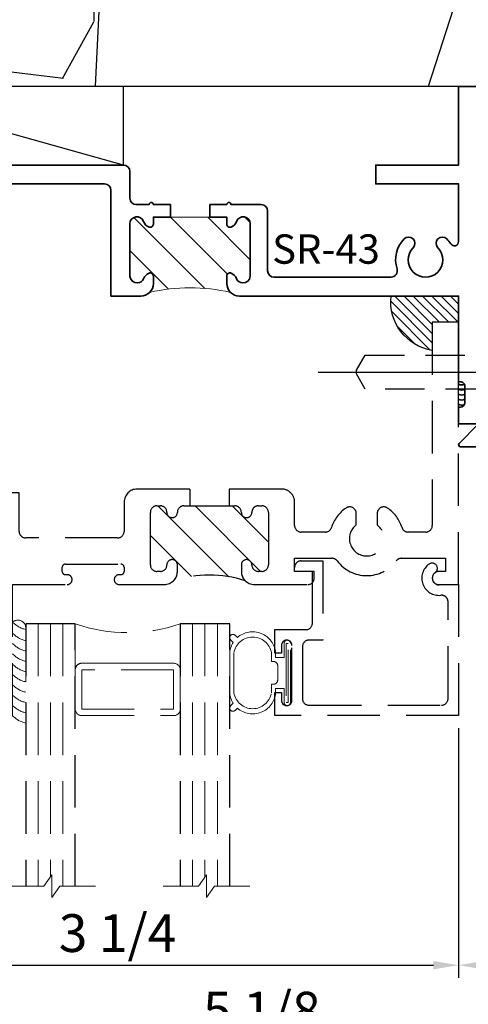
# Model space of a CAD drawing. Extents: x -0.7 to 64.8, y -0.7 to 20.7.
# Drawn here: x 59 to 61.2, y 12.5 to 17.2 of the extents above; entities that cross this region are included whole.
import ezdxf
from ezdxf.enums import TextEntityAlignment as Align

# ---------------------------------------------------------------- set-up
doc = ezdxf.new("R2010")
doc.units = 0
doc.header["$MEASUREMENT"] = 0
doc.linetypes.add('CENTER', pattern=[2, 1.25, -0.25, 0.25, -0.25])
doc.linetypes.add('HIDDEN', pattern=[0.375, 0.25, -0.125])
doc.layers.get('Defpoints').update_dxf_attribs({"color": 253})
for name, color, linetype, lineweight in [('Dimension', 22, 'Continuous', 25), ('Sections', 7, 'Continuous', 35), ('Window Frame', 7, 'HIDDEN', 25)]:
    doc.layers.add(name, color=color, linetype=linetype, lineweight=lineweight)
doc.styles.get("Standard").update_dxf_attribs({"font": 'arial.ttf'})
doc.dimstyles.get("Standard").update_dxf_attribs({"dimscale": 2, "dimtxt": 0.09, "dimasz": 0.06, "dimexe": 0.03, "dimexo": 0.03, "dimgap": 0.03, "dimtad": 1, "dimdec": 4, "dimzin": 0, "dimdsep": 46, "dimlunit": 5, "dimtxsty": 'Standard', "dimcen": 0.03, "dimclrd": 256, "dimclre": 256, "dimclrt": 256, "dimadec": 0, "dimazin": 0, "dimtfac": 1, "dimtdec": 4, "dimtofl": 0, "dimtmove": 0, "dimatfit": 2, "dimfxl": 1, "dimfrac": 2, "dimtolj": 1, "dimtzin": 0, "dimlwd": 25, "dimlwe": 25, "dimarcsym": 0})

# ---------------------------------------------------------------- blocks, each defined once
blk = doc.blocks.new('SR-43')
at = {"linetype": 'HIDDEN', "lineweight": 25}
h = blk.add_hatch(dxfattribs=at)
h.set_pattern_fill('ANSI31', color=256)
h.set_pattern_definition([(45, (2.379098248072802, -0.125), (-0.08838834764831845, 0.08838834764831845), [])])
edge = h.paths.add_edge_path()
edge.add_arc((0.6992578566943426, 1.970523041212057), 0.8635767358387334, 167.1149747462289, 192.8850252537759, ccw=False)
edge.add_arc((-0.1849999999999952, 2.205523041211968), 0.05999999999998805, 269.9999999999933, 314.99999999997874, ccw=False)
edge.add_line((-0.1850000000000023, 2.14552304121198), (-0.2201647939484275, 2.145523041211973))
edge.add_arc((-0.2200475104563032, 2.160602113726202), 0.01507952861686615, 158.4213189216838, 269.5543682413806, ccw=False)
edge.add_arc((-0.1904999999999866, 2.148523041211964), 0.04700000000001514, 111.03722125605009, 157.9756871630427, ccw=False)
edge.add_arc((-0.2185000000000183, 2.221324140104785), 0.03100000000001105, 291.0372212560609, 359.9999999999852)
edge.add_arc((-0.2241348458285124, 2.221324140104782), 0.03663484582850529, 359.9999999999917, 441.1521497012076)
edge.add_line((-0.2185000000000059, 2.257523041211961), (-0.4695000000000036, 2.257523041211968))
edge.add_arc((-0.4695000000000089, 2.224006054073902), 0.03351698713806606, 89.99999999999088, 250.6087629693915)
edge.add_arc((-0.4952703509350431, 2.150791437392757), 0.04410060805195382, 20.378328611664415, 70.60876296939023, ccw=False)
edge.add_arc((-0.4684388589024221, 2.160930023880967), 0.01541880383580293, -87.75627197645048, 19.780584813495523, ccw=False)
edge.add_line((-0.4678352060516033, 2.145523041211973), (-0.5012122486520063, 2.145523041211971))
edge.add_line((-0.5012122486520063, 2.145523041211971), (-0.5012122486520063, 1.795523041212075))
edge.add_line((-0.5012122486520063, 1.795523041212075), (-0.4678352060516033, 1.795523041212075))
edge.add_arc((-0.4682747580180617, 1.780226695336745), 0.01530265999978216, -20.37832861165299, 88.35401577458958, ccw=False)
edge.add_arc((-0.4952703509350369, 1.790254645031281), 0.0441006080519469, 289.3912370306093, 339.62167138833627, ccw=False)
edge.add_arc((-0.4695000000000071, 1.717040028350141), 0.0335169871380674, 109.3912370306046, 270.000000000006)
edge.add_line((-0.4695000000000036, 1.683523041212073), (-0.2185000000000024, 1.68352304121208))
edge.add_arc((-0.2241348458285088, 1.719721942319259), 0.03663484582850526, 278.8478502987924, 360.0000000000084)
edge.add_arc((-0.2185000000000168, 1.719721942319257), 0.03100000000001321, 1.354300703074211e-11, 68.96277874394362)
edge.add_arc((-0.1904999999999907, 1.792523041212073), 0.04700000000000629, 202.0243128369558, 248.96277874395122, ccw=False)
edge.add_arc((-0.2201647939484198, 1.780523041212106), 0.01499999999997576, 90.00000000001569, 202.0243128369561, ccw=False)
edge.add_line((-0.2201647939484239, 1.795523041212082), (-0.1850000000000023, 1.795523041212082))
edge.add_arc((-0.1849999999999986, 1.735523041212093), 0.05999999999998917, 44.99999999999619, 90.00000000000358, ccw=False)
at = {"lineweight": 35}
for points in [[(-0.561212248652005, 2.064273041212022), (-0.561212248652005, 2.145523041211966, -0.9999999999999999), (-0.561212248652005, 2.165523041211976), (-0.5612122486520121, 2.310023041211963, -0.414213562373095), (-0.531212248652011, 2.340023041211964), (-0.2450000000000117, 2.340023041211964, 0.414213562373095), (-0.2150000000000105, 2.370023041211965), (-0.2150000000000034, 2.928306925355251, 0.5025133609133338), (-0.2543053781671532, 2.956827983378886, -0.2776676074601595), (-0.3972515901904146, 2.99085989622278, -0.9999999999999999), (-0.3552509206365606, 3.033707810489719, 2.38052823104466), (-0.3552509206365571, 3.151539574723834, -0.9999999999999999), (-0.3972515901904146, 3.194387488990799, -0.05302878684536354), (-0.3736157115750203, 3.21309214678238, 0.7515995681901655), (-0.3842986184627293, 3.250000000000001), (-0.6594216198844691, 3.249999999999998), (-0.6594216198844673, 2.855247385213554), (-0.749421619884469, 2.855247385213554), (-0.7494216198844708, 3.249999999999998), (-1.124421619884471, 3.249999999999998), (-1.124421619884471, 4.470892135623728, -0.414213562373095), (-1.11242161988447, 4.482892135623729), (-1.042671619884471, 4.482892135623729, 0.414213562373095), (-1.030671619884471, 4.494892135623729), (-1.030671619884471, 4.670392135623729), (-1.001694013009361, 4.786302563124167, -0.3441507314088504), (-0.9900523030076176, 4.795392135623729), (-0.9801716198844712, 4.795392135623729, -0.414213562373095), (-0.9681716198844708, 4.783392135623728), (-0.9681716198844708, 4.432392135623729, -0.414213562373095), (-0.9801716198844712, 4.420392135623729), (-0.9994216198844725, 4.420392135623729), (-0.9994216198844725, 3.375000000000009), (0.1437239161816493, 3.375000000000007), (0.1667052494752177, 3.355716371709413), (0.1896865827687861, 3.375000000000007), (0.4213421794711216, 3.375000000000007), (0.4213421794711234, 3.461372583002039, -0.6681786379193698), (0.4486558879701086, 3.47268629150102), (0.5190284709721382, 3.402313708498987, -0.6681786379193249), (0.5077147624731531, 3.375000000000007), (0.4838421794711216, 3.375000000000007), (0.4838421794711216, 3.250000000000007), (0.4038421794711216, 3.250000000000007), (0.4038421794711216, 3.260000000000005, 0.4142135623730951), (0.383842179471122, 3.280000000000008), (0.3038421794711201, 3.280000000000001, 0.414213562373095), (0.2838421794711206, 3.260000000000005), (0.2838421794711206, 3.25), (-0.1250000000000036, 3.250000000000007), (-0.1250000000000071, 2.205523041211968, -0.4142135623731298), (-0.1850000000000023, 2.14552304121198), (-0.2201647939484275, 2.145523041211973, -0.5268669125465136), (-0.2340701661117137, 2.166148041211905, -0.2077202055155596), (-0.207371794871797, 2.192390370031998, 0.3103301954092794), (-0.1875000000000071, 2.221324140104777, 0.3696738951888745), (-0.2185000000000059, 2.257523041211961), (-0.4695000000000036, 2.257523041211968, 0.8436362025443824), (-0.4806282051282196, 2.192390370031994, -0.22274977460416), (-0.4539298338883029, 2.166148041211969, -0.5069825772019568), (-0.4678352060516033, 2.145523041211973), (-0.5012122486520063, 2.145523041211971), (-0.5012122486520063, 2.064273041212023)], [(-0.5012122486520063, 1.876773041212023), (-0.5012122486520063, 1.795523041212075), (-0.4678352060516033, 1.795523041212075, -0.5135570744539818), (-0.4539298338883029, 1.774898041212072, -0.2227497746041646), (-0.480628205128216, 1.748655712392051, 0.8436362025443889), (-0.4695000000000036, 1.683523041212073), (-0.2185000000000024, 1.68352304121208, 0.3696738951888745), (-0.1875000000000036, 1.719721942319264, 0.3103301954093075), (-0.207371794871797, 1.748655712392047, -0.207720205515571), (-0.2340701661117102, 1.774898041212136, -0.5318455158472412), (-0.2201647939484239, 1.795523041212082), (-0.1850000000000023, 1.795523041212082, -0.414213562373095), (-0.1250000000000036, 1.735523041212083), (-0.1250000000000036, 1.593523041212084), (-0.6294000000000004, 1.59352304121207, 0.4142135623730864), (-0.6594000000000015, 1.563523041212068), (-0.6594000000000015, 0.2997526147864527, 0.414213562373095), (-0.6294000000000004, 0.2697526147864515), (-0.584421619884619, 0.2697526147864515, -0.4142135623729737), (-0.5544216198846179, 0.2397526147864646), (-0.5544216198844794, -0.1300000000000097, 0.4142135623729824), (-0.5244216198844782, -0.1600000000000001), (-0.3557252934499822, -0.1600000000000001, 0.841131979922606), (-0.3455991554586824, -0.101760642192481, -0.1081975275400588), (-0.397251590190411, -0.06938748899079172, -1), (-0.3552509206365535, -0.02653957472382729, 2.380528231044813), (-0.3552509206365535, 0.09129218951028406, -1.00000000000001), (-0.397251590190411, 0.1341401037772272, -0.2780146120532078), (-0.2541304347826099, 0.1681162455575276, 0.5079816313935593), (-0.2149999999999999, 0.1966930746447524), (-0.2150000000000034, 0.25), (-0.1250000000000071, 0.25), (-0.125, -0.25), (-0.7494216198844654, -0.2500000000000071), (-0.7494216198844654, -0.09261080898235008, -0.9963725816934473), (-0.6869216198844583, -0.09261080898235008), (-0.6869216198844548, -0.09967369260675696, 0.8104418365838191), (-0.6244216198844654, -0.09967369260677117), (-0.6244216198844654, 0.1644263073932279, 0.810441836583843), (-0.6869216198844512, 0.1644263073931995), (-0.6869216198844583, 0.1573634237687997, -0.9963725816936739), (-0.7494216198844654, 0.1573634237687997), (-0.7494216198844654, 1.653523041212068, -0.414213562373095), (-0.7194216198844643, 1.683523041212069), (-0.5912122486520062, 1.683523041212069, 0.414213562373095), (-0.561212248652005, 1.713523041212071), (-0.561212248652005, 1.775523041212072, -0.9999999999999999), (-0.561212248652005, 1.795523041212075), (-0.561212248652005, 1.876773041212024)]]:
    blk.add_lwpolyline(points, format="xyb", close=True, dxfattribs=at)
at = {"linetype": 'Continuous', "lineweight": 9}
blk.add_lwpolyline([(-0.1425735931288106, 1.777949448083275, -0.1129193554644549), (-0.1425735931288266, 2.163096634340768, -0.1989123673795921), (-0.1850000000000023, 2.14552304121198), (-0.2201647939484275, 2.145523041211973, -0.5268669125465136), (-0.2340701661117137, 2.166148041211905, -0.2077202055155596), (-0.207371794871797, 2.192390370031998, 0.3103301954092794), (-0.1875000000000071, 2.221324140104777, 0.3696738951888745), (-0.2185000000000059, 2.257523041211961), (-0.4695000000000036, 2.257523041211968, 0.8436362025443824), (-0.4806282051282196, 2.192390370031994, -0.22274977460416), (-0.4539298338883029, 2.166148041211969, -0.5069825772019568), (-0.4678352060516033, 2.145523041211973), (-0.5012122486520063, 2.145523041211971), (-0.5012122486520063, 1.795523041212075), (-0.5012122486520063, 1.795523041212075), (-0.4678352060516033, 1.795523041212075, -0.5135570744539818), (-0.4539298338883029, 1.774898041212072, -0.2227497746041646), (-0.480628205128216, 1.748655712392051, 0.8436362025443889), (-0.4695000000000036, 1.683523041212073), (-0.2185000000000024, 1.68352304121208, 0.3696738951888745), (-0.1875000000000036, 1.719721942319264, 0.3103301954093075), (-0.207371794871797, 1.748655712392047, -0.207720205515571), (-0.2340701661117102, 1.774898041212136, -0.5318455158472412), (-0.2201647939484239, 1.795523041212082), (-0.1850000000000023, 1.795523041212082, -0.1989123673796916)], format="xyb", close=True, dxfattribs=at)
at = {"oblique": 10, "flags": 8}
blk.add_attdef('ID', text='', height=0.14, rotation=90, dxfattribs=at).set_placement((-0.3490553563257581, 2.618393814264381), align=Align.MIDDLE_CENTER)
blk = doc.blocks.new('SR-44')
at = {"lineweight": 35}
blk.add_lwpolyline([(1.562499999999995, 1.646171371638603, 0.4142135623730955), (1.552499999999997, 1.656171371638603), (0.110857864376273, 1.656171371638603), (0.110857864376273, 1.61781350726233, -0.6681786379193122), (0.09378679656440347, 1.610742439450465), (0.002928932188135391, 1.701600303826737, -0.6681786379192892), (0.009999999999999787, 1.718671371638603), (1.593999999999996, 1.718671371638603, -0.4142135623730955), (1.625000000000002, 1.687671371638604), (1.625000000000002, 0.01592137163860663, -0.4435701331372265), (1.60741572567227, 0), (1.309405714203665, 0.02965382765318658, -2.254434925379908), (1.343749999999995, 0.0607502566348348), (1.546499999999996, 0.0607502566348348, 0.414213562373095), (1.562499999999995, 0.07675025663483304)], format="xyb", close=True, dxfattribs=at)
at = {"lineweight": 35, "oblique": 10, "flags": 8}
blk.add_attdef('ID', text='', height=0.14, rotation=90, dxfattribs=at).set_placement((1.461734227879258, 0.7545986416692623), align=Align.MIDDLE_CENTER)
blk = doc.blocks.new('*U956')
at = {"linetype": 'CENTER', "lineweight": 25}
blk.add_line((0, -1.058608508352699), (0, 0.2830569091964517), dxfattribs=at)
at = {"lineweight": 25}
blk.add_lwpolyline([(0.2443342675486766, 0), (-0.2443342675486766, 0), (-0.2443342675486766, 0.01303116093592932), (0.2443342675486742, 0.01303116093593757), (0.2443342675486766, 0), (0.2443342675486742, 0.0130311609359374, 0.5957077759002292), (-0.2443342675486765, 0.01303116093592943, 1.000000000000151)], format="xyb", dxfattribs=at)
blk.add_lwpolyline([(-0.07066862547314079, 0.1249986257597178), (-0.01853603092839839, 0.1053229151214721), (0, 0.1192116523803614), (0.01853603092839839, 0.1053229151214721), (0.07066862547314079, 0.1249986257597178)], dxfattribs=at)
at = {"linetype": 'HIDDEN', "lineweight": 25}
blk.add_lwpolyline([(0.1083600000000023, -0.0005840170615628998), (0.1083600000000023, -0.7593953234315228), (0.01096371879343588, -0.8156270926042024), (-0.01248207327492338, -0.8156270926042024), (-0.1083599999999971, -0.7602719458001378), (-0.1083599999999971, -0.0005671987354320673)], dxfattribs=at)
blk = doc.blocks.new('*U957')
at = {"lineweight": 25}
for p, q in [((0.3750000000000053, 1.33877042642559), (0, 1.33877042642559)), ((0, 1.33877042642559), (0, 0)), ((0.3750000000000053, 1.33877042642559), (0, 0)), ((0.3750000000000053, 0), (0.3750000000000053, 1.33877042642559)), ((0, 0), (0.3750000000000053, 0))]:
    blk.add_line(p, q, dxfattribs=at)
blk = doc.blocks.new('*U821')
at = {"lineweight": 25}
h = blk.add_hatch(dxfattribs=at)
h.set_pattern_fill('ANSI31', color=256, scale=0.2500000000000001, angle=-90.00000000000004)
h.set_pattern_definition([(314.9999999999999, (-1.479114197289398e-31, -1.479114197289397e-31), (0.02209708691207963, 0.0220970869120796), [])])
edge = h.paths.add_edge_path()
edge.add_line((3.250000000000001, -1.942890293094025e-15), (3.125000000000001, -1.859623566247138e-15))
edge.add_line((3.125000000000001, -1.859623566247138e-15), (3.125000000000001, -0.1344550677551929))
edge.add_arc((3.163745712095824, 0.09928169359106086), 0.236926367908783, 173.7682761937425, 260.5878699597837, ccw=False)
edge.add_line((2.928219338782974, 0.1250000000000027), (3.250000000000008, 0.1250000000000014))
edge.add_line((3.250000000000008, 0.1250000000000014), (3.250000000000001, -1.942890293094024e-15))
blk.add_lwpolyline([(3.250000000000001, -1.942890293094025e-15), (3.125000000000001, -1.859623566247138e-15), (3.125000000000001, -0.1344550677551929, -0.3980473686093538), (2.928219338782974, 0.1250000000000027), (3.250000000000008, 0.1250000000000014), (3.250000000000001, -1.942890293094025e-15)], format="xyb", close=True, dxfattribs=at)
for centre, end in [((3.265403334306568, -0.271356857147155), 297.8567253683048), ((3.265403334306568, -0.2954620843568501), 302.0369007361274), ((3.265403334306568, -0.3195673115665452), 302.0369007361274), ((3.265403334306568, -0.3436725387762403), 302.0369007361274), ((3.265403334306568, -0.3677777659859354), 297.7085099418477)]:
    blk.add_arc(centre, 0.0275167194735596, 235.9593523367109, end)
ref = blk.add_blockref('SR-43', (-1.479114197289398e-31, -9.860761315262645e-32), dxfattribs=dict(rotation=269.9999999999999))
ref.add_attrib('ID', 'SR-43', dxfattribs={"height": 0.14, "rotation": 359.9999999999999, "oblique": 9.999999999999964}).set_placement((2.618393814264381, 0.3490553563257566), align=Align.MIDDLE_CENTER)
at = {"lineweight": 25, "rotation": 269.9999999999999}
blk.add_blockref('*U957', (0.3147526147864788, 1.124421619884471), dxfattribs=at)
ref = blk.add_blockref('SR-44', (3.25, 1.124421619884469), dxfattribs=dict(xscale=-1, rotation=180))
ref.add_attrib('ID', 'SR-44', dxfattribs={"lineweight": 35, "height": 0.14, "rotation": 269.9999999999999, "oblique": 9.999999999999964}).set_placement((4.711734227879256, 0.369822978215205), align=Align.MIDDLE_CENTER)
at = {"lineweight": 25, "xscale": 0.7500000000000002, "yscale": 0.7500000000000002, "zscale": 0.7500000000000002, "rotation": 269.9999999999999}
blk.add_blockref('*U956', (3.375000000000008, -0.2380914788096165), dxfattribs=at)
blk = doc.blocks.new('*D1063')
at = {"layer": 'Defpoints', "color": 0, "transparency": 16777216}
for p in [(57.86840493080566, 14.38713525247388), (61.11840493080566, 13.8625391370495), (61.11840493080566, 12.67312434091406)]:
    blk.add_point(p, dxfattribs=at)
at = {"layer": 'Dimension', "lineweight": 25, "transparency": 16777216}
for p, q in [((57.86840493080566, 14.32713525247387), (57.86840493080566, 12.61312434091406)), ((61.11840493080566, 13.8025391370495), (61.11840493080566, 12.61312434091406)), ((57.98840493080566, 12.67312434091406), (60.99840493080566, 12.67312434091406))]:
    blk.add_line(p, q, dxfattribs=at)
at = {"layer": 'Dimension', "transparency": 16777216}
for points in [[(57.98840493080566, 12.69312434091406), (57.98840493080566, 12.65312434091407), (57.86840493080566, 12.67312434091406)], [(60.99840493080566, 12.69312434091406), (60.99840493080566, 12.65312434091407), (61.11840493080566, 12.67312434091406)]]:
    blk.add_solid(points, dxfattribs=at)
at = {"layer": 'Dimension', "transparency": 16777216, "insert": (59.49340493080566, 12.82625530953617), "char_height": 0.18, "attachment_point": 5}
blk.add_mtext('\\A1;3 1/4', dxfattribs=at)
blk = doc.blocks.new('*D1065')
at = {"layer": 'Defpoints', "color": 0, "transparency": 16777216}
for p in [(62.74340493080567, 15.17428938529537), (61.11840493080566, 13.8625391370495), (62.74340493080567, 12.67312434091406)]:
    blk.add_point(p, dxfattribs=at)
at = {"layer": 'Dimension', "lineweight": 25, "transparency": 16777216}
for p, q in [((62.74340493080567, 15.11428938529537), (62.74340493080567, 12.61312434091406)), ((61.11840493080566, 13.8025391370495), (61.11840493080566, 12.61312434091406)), ((61.23840493080566, 12.67312434091406), (62.62340493080567, 12.67312434091406))]:
    blk.add_line(p, q, dxfattribs=at)
at = {"layer": 'Dimension', "transparency": 16777216}
for points in [[(61.23840493080566, 12.69312434091406), (61.23840493080566, 12.65312434091407), (61.11840493080566, 12.67312434091406)], [(62.62340493080567, 12.69312434091406), (62.62340493080567, 12.65312434091407), (62.74340493080567, 12.67312434091406)]]:
    blk.add_solid(points, dxfattribs=at)
at = {"layer": 'Dimension', "transparency": 16777216, "insert": (61.93090493080567, 12.82619391799455), "char_height": 0.18, "attachment_point": 5}
blk.add_mtext('\\A1;1 5/8', dxfattribs=at)
blk = doc.blocks.new('*D1066')
at = {"layer": 'Defpoints', "color": 0, "transparency": 16777216}
for p in [(57.61840493080566, 15.8625391370495), (62.74340493080567, 15.17428938529537), (62.74340493080567, 12.30337691880406)]:
    blk.add_point(p, dxfattribs=at)
at = {"layer": 'Dimension', "lineweight": 25, "transparency": 16777216}
for p, q in [((57.61840493080566, 15.8025391370495), (57.61840493080566, 12.24337691880406)), ((62.74340493080567, 15.11428938529537), (62.74340493080567, 12.24337691880406)), ((57.73840493080566, 12.30337691880406), (62.62340493080567, 12.30337691880406))]:
    blk.add_line(p, q, dxfattribs=at)
at = {"layer": 'Dimension', "transparency": 16777216}
for points in [[(57.73840493080566, 12.32337691880406), (57.73840493080566, 12.28337691880406), (57.61840493080566, 12.30337691880406)], [(62.62340493080567, 12.32337691880406), (62.62340493080567, 12.28337691880406), (62.74340493080567, 12.30337691880406)]]:
    blk.add_solid(points, dxfattribs=at)
at = {"layer": 'Dimension', "transparency": 16777216, "insert": (60.18090493080567, 12.45644649588455), "char_height": 0.18, "attachment_point": 5}
blk.add_mtext('\\A1;5 1/8', dxfattribs=at)
blk = doc.blocks.new('SR-39')
at = {"linetype": 'HIDDEN', "lineweight": 25}
h = blk.add_hatch(dxfattribs=at)
h.set_pattern_fill('ANSI31', color=256)
h.set_pattern_definition([(45, (1.053420310216783, 2.0625), (-0.08838834764831843, 0.08838834764831845), [])])
edge = h.paths.add_edge_path()
edge.add_arc((1.766248414201756, 2.062499999999982), 0.5609958234017344, 162.2894824177039, 197.7105175822908)
edge.add_arc((1.188000000000001, 1.847999999999999), 0.06199999999999986, 45.00000000002075, 89.9999999999998)
edge.add_line((1.188000000000001, 1.909999999999999), (1.15625, 1.91))
edge.add_arc((1.15625, 1.885), 0.02499999999999991, 90, 270)
edge.add_line((1.15625, 1.86), (1.156500000000001, 1.86))
edge.add_arc((1.1565, 1.829), 0.03100000000000014, -7.958078640513122e-13, 89.9999999999992, ccw=False)
edge.add_line((1.1875, 1.829), (1.1875, 1.81225))
edge.add_arc((1.156500000000001, 1.81225), 0.03099999999999969, -90, 0, ccw=False)
edge.add_line((1.156500000000001, 1.78125), (0.9060000000000001, 1.78125))
edge.add_arc((0.9060000000000006, 1.81225), 0.03100000000000014, 179.9999999999992, 269.9999999999992, ccw=False)
edge.add_line((0.8750000000000004, 1.812250000000001), (0.8750000000000004, 1.829000000000001))
edge.add_arc((0.906000000000001, 1.829000000000001), 0.03100000000000058, 90, 180, ccw=False)
edge.add_line((0.906000000000001, 1.860000000000001), (0.9062500000000004, 1.860000000000001))
edge.add_arc((0.9062500000000002, 1.885000000000001), 0.02499999999999947, 270.0000000000005, 449.9999999999995)
edge.add_arc((0.90625, 1.94125), 0.03124999999999956, 180.0000000000008, 270.0000000000008, ccw=False)
edge.add_line((0.8750000000000004, 1.941249999999999), (0.8750000000000004, 1.968749999999998))
edge.add_line((0.8750000000000004, 1.968749999999998), (0.8750000000000004, 2.156249999999999))
edge.add_line((0.8750000000000004, 2.156249999999999), (0.8750000000000004, 2.183750000000002))
edge.add_arc((0.9062500000000004, 2.183750000000002), 0.03125, 90, 180, ccw=False)
edge.add_arc((0.9062500000000002, 2.239999999999999), 0.02499999999999947, 270.0000000000005, 449.9999999999995)
edge.add_line((0.9062500000000004, 2.264999999999999), (0.906000000000001, 2.264999999999999))
edge.add_arc((0.9060000000000008, 2.295999999999999), 0.03100000000000058, 180, 270.0000000000004, ccw=False)
edge.add_line((0.8750000000000004, 2.295999999999999), (0.8750000000000004, 2.312749999999999))
edge.add_arc((0.9060000000000008, 2.31275), 0.03100000000000036, 90.0000000000012, 180.0000000000008, ccw=False)
edge.add_line((0.9060000000000001, 2.34375), (1.156500000000001, 2.34375))
edge.add_arc((1.1565, 2.312749999999999), 0.03100000000000058, 0, 89.99999999999801, ccw=False)
edge.add_line((1.1875, 2.312749999999999), (1.1875, 2.295999999999999))
edge.add_arc((1.156500000000001, 2.295999999999999), 0.03099999999999992, -89.99999999999949, 0, ccw=False)
edge.add_line((1.156500000000001, 2.265), (1.15625, 2.264999999999999))
edge.add_arc((1.15625, 2.239999999999999), 0.02499999999999947, 90, 270)
edge.add_line((1.15625, 2.215), (1.188000000000001, 2.215))
edge.add_arc((1.188000000000007, 2.276999999999986), 0.06199999999998651, 269.9999999999943, 315.0000000000041)
for p, q in [((0.7950000000000004, 2.15625), (0.8750000000000004, 2.15625)), ((0.7950000000000004, 1.96875), (0.8750000000000004, 1.96875))]:
    blk.add_line(p, q)
for points in [[(0.8750000000000004, 2.156249999999999), (0.8750000000000004, 2.183750000000002, -0.414213562373094), (0.9062500000000004, 2.215000000000002), (0.9062500000000004, 2.215, 0.9999999999999932), (0.9062500000000004, 2.264999999999999), (0.906000000000001, 2.264999999999999, -0.4142135623730992), (0.8750000000000004, 2.295999999999999), (0.8750000000000004, 2.312749999999999, -0.4142135623730909), (0.9060000000000001, 2.34375), (1.156500000000001, 2.34375, -0.4142135623730825), (1.1875, 2.312749999999999), (1.1875, 2.295999999999999, -0.4142135623730909), (1.156500000000001, 2.265), (1.15625, 2.264999999999999, 1.000000000000004), (1.15625, 2.215), (1.188000000000001, 2.215, 0.4142135623730889), (1.25, 2.276999999999999), (1.25, 2.53125, 0.414213562373095), (1.21875, 2.5625), (1.1875, 2.5625), (1.1875, 2.46875), (1.125, 2.46875), (1.125, 2.646876179249482, -0.2352722418074393), (1.137424698795181, 2.671819525748053, 0.4981167541368897), (1.137424698795181, 2.953180474251941, -0.23527224180744), (1.125000000000001, 2.978123820750513), (1.125000000000001, 3.1875), (1.1875, 3.1875), (1.1875, 3.15625, 0.9999999999999999), (1.250000000000001, 3.15625), (1.250000000000001, 3.25), (8.881784197001252e-16, 3.25), (8.881784197001252e-16, 3.125), (0.9687500000000009, 3.124999999999999, -0.414213562373095), (1.000000000000001, 3.093749999999999), (1.000000000000001, 3.010363589374091, -0.3271885659767561), (0.9781626506024099, 2.980564856034619, 0.1690941194090139), (0.8852692764399297, 2.911260775862069, 0.6013337190691531), (0.9111523834541262, 2.8625), (0.9656279762579674, 2.862499999999999, -2.962440474840677), (0.9656279762579678, 2.7625), (0.9111523834541271, 2.7625, 0.6013337190691489), (0.8852692764399293, 2.713739224137931, 0.1690941194090182), (0.9781626506024108, 2.644435143965374, -0.3271885659767318), (1.000000000000001, 2.614636410625902), (1, 2.5, -0.414213562373095), (0.9687500000000004, 2.46875), (0.8575000000000008, 2.46875, 0.4142135623730958), (0.7950000000000004, 2.40625), (0.7950000000000004, 2.156249999999998)], [(0.7950000000000004, 1.968750000000002), (0.7950000000000004, 1.71875, 0.4142135623730948), (0.8575000000000004, 1.65625), (0.9967500000000054, 1.65625, -0.414213562373095), (1.028000000000005, 1.625), (1.028000000000005, 1.187499999999999, -0.414213562373095), (0.9967500000000054, 1.156249999999999), (0.8125000000000004, 1.15625), (0.8125000000000004, 1), (0.7156279762579669, 1), (0.7156279762579669, 1.093999999999999), (0.6843779762579669, 1.093999999999999, 0.4142135623730961), (0.6531279762579669, 1.062749999999999), (0.6531279762579669, 0.8849999999999998), (0.6631279762579667, 0.875), (0.6531279762579669, 0.8650000000000002), (0.6531279762579665, 0.6364083248006658, 0.6186041920746975), (0.6691411680138621, 0.6284182356330259, -2.004131796269579), (0.6691411680138621, 0.4965817643669737, 0.6186041920747), (0.6531279762579665, 0.4885916751993342), (0.6531279762579665, 0.3989218458962198, 0.1735792482303035), (0.771837349397591, 0.3944351439653779, -0.5069448692304719), (0.8125000000000009, 0.3646364106259066), (0.8125000000000009, 0.15625, -0.4142135623730953), (0.7812500000000009, 0.125), (0, 0.125), (0, 0), (1.350403884575627, 0), (1.875000000000001, 1.125), (1.875000000000001, 1.125), (1.25, 1.125), (1.250000000000014, 1.385249999999973, 0.4173913043474485), (1.227000000000046, 1.408249999999998), (1.226000000000013, 1.40824999999997, 0.4173913043485506), (1.203000000000045, 1.385249999999973), (1.203000000000045, 1.37624999999993, -0.4142135623728176), (1.188000000000059, 1.361249999999973), (1.167999999999992, 1.361249999999973, -0.414213562373095), (1.153000000000005, 1.376249999999959), (1.153000000000005, 1.641250000000002, -0.4142135623728177), (1.167999999999992, 1.656249999999988), (1.188000000000059, 1.656250000000017, -0.414213562373095), (1.203000000000045, 1.641250000000031), (1.203000000000017, 1.632249999999988, 0.4130501484133483), (1.226000000000041, 1.609249999999991), (1.227000000000018, 1.609249999999991, 0.4130501484133407), (1.250000000000003, 1.632249999979762), (1.25, 1.848, 0.4142135623730909), (1.188000000000001, 1.909999999999999), (1.15625, 1.91, 1.000000000000004), (1.15625, 1.86), (1.156500000000001, 1.86, -0.414213562373095), (1.1875, 1.829), (1.1875, 1.81225, -0.414213562373095), (1.156500000000001, 1.78125), (0.9060000000000001, 1.78125, -0.414213562373095), (0.8750000000000004, 1.812250000000001), (0.8750000000000004, 1.829000000000001, -0.414213562373095), (0.906000000000001, 1.860000000000001), (0.9062500000000004, 1.860000000000001, 0.9999999999999932), (0.9062500000000004, 1.91, -0.4142135623730961), (0.8750000000000004, 1.941249999999999), (0.8750000000000004, 1.968749999999998)]]:
    blk.add_lwpolyline(points, format="xyb")
at = {"lineweight": 25}
blk.add_lwpolyline([(1.231840620433567, 2.233159379566433, 0.1557958882839359), (1.231840620433551, 1.891840620433581, 0.198912367379563), (1.188000000000001, 1.909999999999999), (1.15625, 1.91, 1.000000000000004), (1.15625, 1.86), (1.156500000000001, 1.86, -0.414213562373095), (1.1875, 1.829), (1.1875, 1.81225, -0.414213562373095), (1.156500000000001, 1.78125), (0.9060000000000001, 1.78125, -0.414213562373095), (0.8750000000000004, 1.812250000000001), (0.8750000000000004, 1.829000000000001, -0.414213562373095), (0.906000000000001, 1.860000000000001), (0.9062500000000004, 1.860000000000001, 0.9999999999999932), (0.9062500000000004, 1.91, -0.4142135623730961), (0.8750000000000004, 1.941249999999999), (0.8750000000000004, 1.968749999999998), (0.8750000000000004, 2.156249999999999), (0.8750000000000004, 2.183750000000002, -0.414213562373094), (0.9062500000000004, 2.215000000000002), (0.9062500000000004, 2.215, 0.9999999999999932), (0.9062500000000004, 2.264999999999999), (0.906000000000001, 2.264999999999999, -0.4142135623730992), (0.8750000000000004, 2.295999999999999), (0.8750000000000004, 2.312749999999999, -0.4142135623730909), (0.9060000000000001, 2.34375), (1.156500000000001, 2.34375, -0.4142135623730825), (1.1875, 2.312749999999999), (1.1875, 2.295999999999999, -0.4142135623730909), (1.156500000000001, 2.265), (1.15625, 2.264999999999999, 1.000000000000004), (1.15625, 2.215), (1.188000000000001, 2.215, 0.1989123673797017)], format="xyb", close=True, dxfattribs=at)
blk.add_lwpolyline([(0.8875000000000002, 0.8249999999999993), (0.8875000000000002, 0.9249999999999989), (0.9375, 0.9249999999999998), (0.9375, 1, -0.414213562373095), (0.96875, 1.03125), (1.678789302860315, 1.03125, -0.5486187866266667), (1.70711142120521, 0.9867931793206033), (1.313664334636929, 0.1430431793206033, -0.2914734195860873), (1.285342216292034, 0.125), (0.96875, 0.125, -0.4142135623730958), (0.9374999999999996, 0.15625), (0.9375, 0.5525000000000002), (0.9275000000000002, 0.5625000000000004), (0.9375, 0.5725000000000002), (0.9375, 0.8249999999999993)], format="xyb", close=True)
blk = doc.blocks.new('spacer500')
at = {"lineweight": 9}
blk.add_lwpolyline([(0.21875, 0), (0.40625, 0, 0.414213562373095), (0.4375, 0.03125), (0.4375, 0.46875, 0.414213562373095), (0.40625, 0.5), (0.21875, 0.5, 0.414213562373095), (0.1875, 0.46875), (0.1875, 0.03125, 0.414213562373095)], format="xyb", close=True, dxfattribs=at)
blk.add_lwpolyline([(0.21875, 0.03125), (0.40625, 0.03125), (0.40625, 0.46875), (0.21875, 0.46875)], close=True, dxfattribs=at)
blk = doc.blocks.new('butyl500')
at = {"lineweight": 9}
blk.add_lwpolyline([(0.1875, 0.03125000000000001), (0.1875, 0.46875, -0.4142135623730948), (0.21875, 0.5), (0, 0.5000000000000001, -0.1668159018940809), (0, 8.326672684688674e-17), (0.2196274479229587, 0, -0.4221899789615675), (0.1875, 0.03125)], format="xyb", close=True, dxfattribs=at)
blk = doc.blocks.new('SR-5')
blk.add_lwpolyline([(-0.1124999999999989, -0.6462499999999984), (0.2649999999999988, -0.6462500000000038), (0.264999999999997, -0.7127499999999989, 0.4142135623731013), (0.296249999999997, -0.7439999999999998), (0.5437499999999993, -0.7439999999999998, 0.414213562373095), (0.5749999999999993, -0.7127499999999998), (0.5749999999999993, -0.08125000000000338, 0.4142135623730933), (0.5437499999999993, -0.05000000000000338), (0.08225724980161786, -0.05000000000000071, 0.444995067551343), (0.05117590232349922, -0.08449227373065771, -0.7723708159540061), (-0.09736308083390632, -0.1403019554605898, -0.9999999999999999), (-0.05652068609342997, -0.1114592996921324, 0.738412468660643), (0.001613572785924333, -0.09244152299400454), (0, 0), (0.625, -3.552713678800501e-15), (0.625, -0.875), (0.5149999999999988, -0.8750000000000036), (0.5150000000000023, -0.8439999999999976), (0.5520000000000014, -0.8439999999999976, 0.9999999999999999), (0.5520000000000014, -0.794000000000004), (0.2900000000000027, -0.7939999999999969, 0.9999999999999644), (0.2900000000000009, -0.8440000000000012), (0.3270000000000017, -0.8440000000000012), (0.3270000000000017, -0.8750000000000036), (0.2149999999999999, -0.8750000000000036), (0.2149999999999999, -0.7274999999999991, 0.4142135623730955), (0.1837499999999999, -0.6962499999999991), (-0.0625, -0.6962499999999991), (-0.0625, -0.78125), (-0.08150000000000013, -0.78125, -0.4142135623731118), (-0.1125000000000007, -0.7502500000000012)], format="xyb", close=True)
blk = doc.blocks.new('H4-71-219')
at = {"lineweight": 9}
for points in [[(0.1405, -0.009963801271576173), (-0.1405, -0.009963801271576173, 0.9999999999999999), (-0.1405, -0.0409638012715762), (-0.07400000000000001, -0.04096380127157614), (-0.07400000000000001, -0.08100000000000307), (-0.09542624109132378, -0.08100000000000307, 0.6158211999958842), (-0.1679501678376653, -0.2631969705105808), (-0.1788965956092894, -0.274143398282205, 0.9999999999999988), (-0.1576833921736929, -0.2953566017178014), (-0.1450966659306678, -0.2827698754747763, 0.1212764618580539), (-0.0954262410913237, -0.2997500000000031), (0.09542624109132372, -0.2997500000000031, 0.1212764618580539), (0.1450966659306678, -0.2827698754747762), (0.1576833921736929, -0.2953566017178014, 0.9999999999999999), (0.1788965956092894, -0.274143398282205), (0.1679501678376652, -0.2631969705105807, 0.6158211999958839), (0.09542624109132372, -0.08100000000000307), (0.07399999999999998, -0.08100000000000307), (0.07399999999999998, -0.04096380127157614), (0.1405, -0.0409638012715762, 0.9999999999999999)], [(-0.05400000000000002, -0.1010000000000031), (-0.05400000000000002, -0.09100000000000308, -0.4142135623730952), (-0.034, -0.07100000000000306), (0.03399999999999989, -0.07100000000000306, -0.4142135623730985), (0.05399999999999996, -0.09100000000000313), (0.05399999999999996, -0.101000000000003), (0.0956762410913237, -0.101000000000003, -0.8403417285718252), (0.09567624109132358, -0.2797500000000031), (-0.09567624109132364, -0.2797500000000031, -0.8403417285718237), (-0.09567624109132364, -0.101000000000003)]]:
    blk.add_lwpolyline(points, format="xyb", close=True, dxfattribs=at)
blk.add_lwpolyline([(-0.1405, -0.03046380127157619), (0.1405, -0.03046380127157619), (0.1405, -0.02046380127157618), (-0.1405, -0.02046380127157618)], close=True, dxfattribs=at)
blk = doc.blocks.new('hotmelt-3250')
at = {"lineweight": 9}
for points in [[(-2.775557561562891e-17, 1.387778780781446e-17), (-0.4462739672814711, 1.387778780781446e-17, -0.6961763025140013), (-0.4110283722250152, 0.0625), (-0.4110283722250152, 0.06250000000000001), (0.03524559505645553, 0.06249999999999999, -0.1556496561530299), (-2.775557561562891e-17, 1.387778780781446e-17, -0.5999999999999985)], [(-0.4462739672814707, 2.914335439641036e-16, 0.1556496561530276), (-0.4110283722250152, 0.06249999999999996, 0.1556496561530276)]]:
    blk.add_lwpolyline(points, format="xyb", dxfattribs=at)
for centre, end in [((-0.4730755820783652, 0.08648896965023324), 348.2742227814782), ((-0.4239824941436861, 0.08648896965023324), 348.2742227814782), ((-0.3748894062090069, 0.08648896965023319), 348.2742227814782), ((-0.3257963182743278, 0.08648896965023313), 348.2742227814783), ((-0.2767032303396486, 0.08648896965023313), 348.2742227814783), ((-0.2276101424049695, 0.08648896965023313), 348.2742227814783), ((-0.1785170544702903, 0.08648896965023307), 348.2742227814783), ((-0.1294239665356112, 0.08648896965023302), 348.2742227814784)]:
    blk.add_arc(centre, 0.1180397895963755, 312.8859080946577, end, dxfattribs=at)
blk = doc.blocks.new('*U836')
at = {"linetype": 'HIDDEN', "lineweight": 9}
for p, q in [((0.059, -1.310063169057685e-17), (0.0589999999999995, -1.25)), ((0.118, -2.62012633811537e-17), (0.1179999999999995, -1.205910484647801)), ((0.177, -3.930189507173055e-17), (0.177, -1.25))]:
    blk.add_line(p, q, dxfattribs=at)
at = {"lineweight": 25}
blk.add_lwpolyline([(0.2359999999999997, -1.25), (0.236, -5.240252676230739e-17), (0, 0), (-4.996003610813204e-16, -1.25)], dxfattribs=at)
at = {"lineweight": 9}
blk.add_lwpolyline([(0.3316202231442715, -1.25), (0.1630830381744545, -1.25), (0.1249999999999995, -1.304018615774532), (0.1249999999999995, -1.195981384225468), (0.08691696182554448, -1.25), (-0.0816202231442725, -1.25)], dxfattribs=at)
blk = doc.blocks.new('*U134')
at = {"linetype": 'Continuous', "lineweight": 9, "rotation": 270}
blk.add_blockref('SR-39', (0, 0), dxfattribs=at)
at = {"rotation": 270}
for name, p in [('SR-5', (3.250000000000004, -1.250000000000001)), ('hotmelt-3250', (1.125000000000004, -1.875000000000001)), ('H4-71-219', (2.459249999999994, -1.671000000000003))]:
    blk.add_blockref(name, p, dxfattribs=at)
for p in [(1.187499999999993, -1.437499999999998), (1.923499999999994, -1.437499999999998)]:
    blk.add_blockref('*U836', p)
at = {"lineweight": 9, "rotation": 270}
for name in ['butyl500', 'spacer500']:
    blk.add_blockref(name, (1.423499999999994, -1.437499999999998), dxfattribs=at)

msp = doc.modelspace()

# ---------------------------------------------------------------- hatches: boundary and pattern name
at = {"lineweight": 25}
h = msp.add_hatch(dxfattribs=at)
h.set_pattern_fill('GRAVEL', color=256, scale=3)
h.set_pattern_definition([(228.012787504, (55.52201247612636, 3.472196515199983), (-24.00000000000018, -27.00000000000001), [0.403608, -39.9572641412211]), (184.969740728, (55.25201247612636, 3.172196515199983), (35.99999999999993, 3.000000000000105), [0.692604, -68.56777428368999]), (132.510447078, (54.56201247612636, 3.112196515199983), (30.00000000000035, -32.99999999999959), [0.488364, -48.3480977882991]), (267.273689006, (53.39201247612636, 2.362196515199983), (3.000000000000073, 60.00000000000006), [0.6307139999999977, -62.44067412488685]), (292.833654178, (53.36201247612636, 1.732196515199982), (-14.99999999999996, 36.00000000000009), [0.6184649999999977, -61.22811938426475]), (357.273689006, (53.60201247612636, 1.162196515199982), (-60.00000000000006, 3.000000000000076), [0.6307139999999977, -62.44067412488685]), (37.6942404667, (54.23201247612636, 1.132196515199983), (-38.99999999999999, -29.99999999999992), [0.8340869999999999, -82.574545646748]), (72.2553283749, (54.89201247612636, 1.642196515199982), (21.00000000000008, 66.00000000000001), [0.7874639999999976, -77.9589644904399]), (121.429565615, (55.13201247612636, 2.392196515199982), (-24.00000000000006, 38.99999999999996), [0.63285, -62.65221932918699]), (175.236358309, (54.80201247612636, 2.932196515199982), (32.99999999999995, -3.000000000000114), [0.722496, -35.4022877363769]), (222.397437798, (54.08201247612636, 2.992196515199983), (-35.99999999999989, -32.99999999999991), [0.9343440000000001, -92.5001250143847]), (138.814074834, (56.36201247612636, 2.332196515199982), (-21.0000000000001, 18), [0.3189029999999988, -31.57153443820402]), (171.46923439, (56.12201247612636, 2.542196515199982), (38.99999999999999, -5.999999999999986), [0.606711, -60.06453424847101]), (225, (55.52201247612636, 2.632196515199983), (-3.33066907387547e-16, -2.999999999999799), [0.4242629999999999, -3.8183776871193]), (203.198590514, (55.31201247612636, 2.992196515199983), (14.99999999999997, 5.999999999999926), [0.228474, -22.6188453175917]), (291.801409486, (55.10201247612636, 2.902196515199983), (-2.999999999999052, 9.000000000000307), [0.323109, -15.8323854214035]), (30.96375653209999, (55.22201247612636, 2.602196515199982), (9.000000000000158, 5.999999999999939), [0.5247869999999999, -16.96806868453589]), (161.565051177, (55.67201247612636, 2.872196515199983), (6.000000000000035, -2.99999999999993), [0.3794729999999989, -9.107359980505162]), (16.389540334, (53.36201247612636, 2.902196515199983), (29.9999999999999, 9.000000000000131), [0.5316, -52.6285354400082]), (70.3461759419, (53.87201247612636, 3.052196515199983), (-12.00000000000366, -33.00000000001019), [0.445983, -44.152223241957]), (293.198590514, (55.67201247612636, 3.472196515199983), (-5.999999999999911, 14.99999999999997), [0.456945, -22.3903743175917]), (343.610459666, (55.85201247612636, 3.052196515199983), (-29.9999999999999, 9.000000000000131), [0.5315999999999976, -52.62853544000685]), (339.44395478, (53.36201247612636, 1.042196515199983), (-15.00000000000011, 6.000000000000073), [0.5126399999999977, -25.11937123595242]), (294.775140569, (53.84201247612636, 0.8621965151999826), (-15.00000000000002, 33.00000000000001), [0.429534, -42.523929189828]), (66.8014094864, (55.70201247612636, 0.4721965151999825), (5.999999999999943, 14.99999999999991), [0.456945, -22.3903743175917]), (17.3540246363, (55.88201247612636, 0.8921965151999824), (-38.99999999999993, -11.99999999999989), [0.502893, -49.78627084272]), (69.44395478040002, (54.23201247612636, 0.4721965151999825), (-6.000000000000021, -14.99999999999986), [0.2563199999999988, -25.37569123595243]), (101.309932474, (55.52201247612636, 0.4721965151999825), (-2.999999999999892, 12.00000000000004), [0.15297, -15.1440885407784]), (165.963756532, (55.49201247612636, 0.6221965151999824), (8.999999999999876, -3.000000000000004), [0.618465, -11.7508518768531]), (186.009005957, (54.89201247612636, 0.7721965151999826), (30.00000000000014, 2.999999999999949), [0.57315, -56.74176952362841]), (303.690067526, (55.22201247612636, 2.332196515199982), (-2.999999999999962, 5.999999999999957), [0.4326659999999988, -10.38398782639196]), (353.157226587, (55.46201247612636, 1.972196515199983), (51.00000000000004, -6.000000000000158), [0.755382, -74.7826878720849]), (60.9453959009, (56.21201247612636, 1.882196515199983), (-11.99999999999993, -20.99999999999993), [0.308868, -30.578022422961]), (90, (56.36201247612636, 2.152196515199983), (-3, 3), [0.18, -2.82]), (120.256437164, (54.83201247612636, 0.8621965151999826), (12.00000000000003, -21.00000000000002), [0.416772, -41.2605599683494]), (48.01278750420001, (54.62201247612636, 1.222196515199983), (24, 26.99999999999993), [0.8072159999999999, -39.5536561412211]), (0, (55.16201247612636, 1.822196515199983), (3, 3), [0.78, -2.22]), (325.3048464690001, (55.94201247612637, 1.822196515199983), (30.00000000000042, -20.99999999999947), [0.4743419999999989, -46.95982290252585]), (254.054604099, (56.33201247612636, 1.552196515199983), (-3.000000000000113, -12.00000000000001), [0.436806, -21.4035236678415]), (207.645975364, (56.21201247612636, 1.132196515199983), (-56.99999999999985, -30.00000000000014), [0.711195, -70.40842254677818]), (175.42607874, (55.58201247612636, 0.8021965151999826), (-38.99999999999986, 3.000000000000004), [0.752397, -74.48722022390669])])
h.paths.add_polyline_path([(56.38930062872157, 18.37219614270248), (63.45028490935859, 18.37219614270248), (63.45028490935859, 16.86253913704951), (56.38930062872157, 16.86253913704951)])

# ---------------------------------------------------------------- linework, layer by layer
msp.add_lwpolyline([(56.38930062872157, 18.37219614270248), (56.38930062872157, 16.86253913704951), (63.45028490935859, 16.86253913704951), (63.45028490935859, 18.37219614270248)], dxfattribs=at)

# ---------------------------------------------------------------- block references
at = {"layer": 'Sections'}
msp.add_blockref('*U821', (57.86840493080566, 15.7375391370495), dxfattribs=at)
at = {"layer": 'Window Frame'}
msp.add_blockref('*U134', (57.86840493080566, 15.7375391370495), dxfattribs=at)

# ---------------------------------------------------------------- dimensions: what is measured, and where the dimension line sits
at = {"layer": 'Dimension'}
for base, p1, p2, picture, middle in [((62.74340493080567, 12.30337691880406), (57.61840493080566, 15.8625391370495), (62.74340493080567, 15.17428938529537), '*D1066', (60.18090493080567, 12.45644649588455)), ((62.74340493080567, 12.67312434091406), (61.11840493080566, 13.8625391370495), (62.74340493080567, 15.17428938529537), '*D1065', (61.93090493080567, 12.82619391799455)), ((61.11840493080566, 12.67312434091406), (57.86840493080566, 14.38713525247388), (61.11840493080566, 13.8625391370495), '*D1063', (59.49340493080566, 12.82625530953617))]:
    dim = msp.add_linear_dim(base=base, p1=p1, p2=p2, dimstyle='Standard', dxfattribs=at)
    dim.commit()
    dim.dimension.update_dxf_attribs({"geometry": picture, "text_midpoint": middle})

doc.saveas('drawing.dxf')
